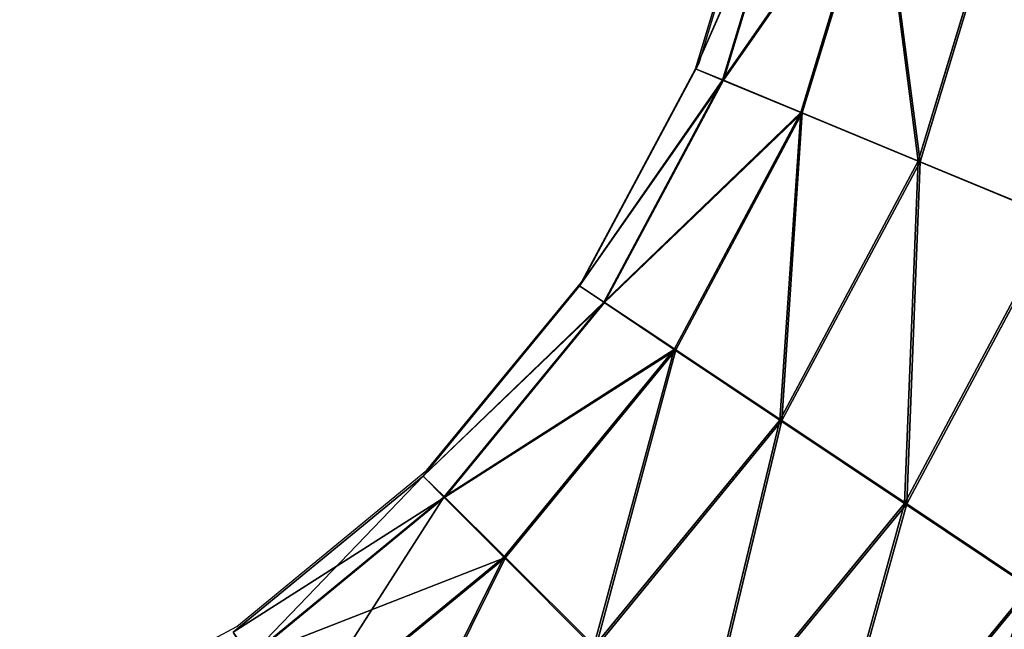
# Model space of a CAD drawing. Units: centimetres. Extents: x -265 to 265, y -179 to 179.
# Drawn here: x -34 to -30, y -25 to -22 of the extents above; entities that cross this region are included whole.
import ezdxf

# ---------------------------------------------------------------- set-up
doc = ezdxf.new("R2010")
doc.units = ezdxf.units.CM
doc.header["$LTSCALE"] = 2.54
doc.layers.get('0').update_dxf_attribs({"true_color": 0xff5454})
doc.layers.add('VP-EQ', color=7, linetype='Continuous', true_color=0x8a3492)

# ---------------------------------------------------------------- blocks, each defined once
blk = doc.blocks.new('Grupuj_60')
at = {"color": 0}
for p, q in [((27.1423, 6.7223, 1.6907), (27.4506, 7.7385, 1.6908)), ((27.1423, 6.7223, 1.6907), (27.4506, 7.7385, 1.6908)), ((27.2593, 6.6735, 1.0455), (27.575, 7.7142, 1.0455)), ((27.2593, 6.6735, 1.0455), (27.575, 7.7142, 1.0455)), ((27.2635, 6.6724, 2.3351), (27.5791, 7.7126, 2.3352)), ((27.2635, 6.6724, 2.3351), (27.5791, 7.7126, 2.3352)), ((27.5966, 6.5335, 0.4976), (27.9332, 7.6432, 0.4976)), ((27.5966, 6.5335, 0.4976), (27.9332, 7.6432, 0.4976)), ((27.9408, 7.6403, 2.8806), (27.6044, 6.5315, 2.8805)), ((27.9408, 7.6403, 2.8806), (27.6044, 6.5315, 2.8805)), ((28.1028, 6.3236, 0.1305), (28.4708, 7.5365, 0.1305)), ((28.1028, 6.3236, 0.1305), (28.4708, 7.5365, 0.1305)), ((28.1131, 6.321, 3.2439), (28.4807, 7.5327, 3.244)), ((28.1131, 6.321, 3.2439), (28.4807, 7.5327, 3.244)), ((26.6417, 5.7857, 1.6918), (27.1423, 6.7223, 1.6907)), ((26.6417, 5.7857, 1.6918), (27.1423, 6.7223, 1.6907)), ((27.1423, 6.7223, 1.6907), (27.2593, 6.6735, 1.0455)), ((27.2635, 6.6724, 2.3351), (27.1423, 6.7223, 1.6907)), ((27.1423, 6.7223, 1.6907), (27.2593, 6.6735, 1.0455)), ((27.2635, 6.6724, 2.3351), (27.1423, 6.7223, 1.6907)), ((26.7466, 5.7145, 1.0465), (27.2593, 6.6735, 1.0455)), ((26.7466, 5.7145, 1.0465), (27.2593, 6.6735, 1.0455)), ((26.7511, 5.7138, 2.3362), (27.2635, 6.6724, 2.3351)), ((26.7511, 5.7138, 2.3362), (27.2635, 6.6724, 2.3351)), ((27.2593, 6.6735, 1.0455), (27.5966, 6.5335, 0.4976)), ((27.2593, 6.6735, 1.0455), (27.5966, 6.5335, 0.4976)), ((27.6044, 6.5315, 2.8805), (27.2635, 6.6724, 2.3351)), ((27.6044, 6.5315, 2.8805), (27.2635, 6.6724, 2.3351)), ((27.0499, 5.5108, 0.4987), (27.5966, 6.5335, 0.4976)), ((27.0499, 5.5108, 0.4987), (27.5966, 6.5335, 0.4976)), ((27.6044, 6.5315, 2.8805), (27.0582, 5.5096, 2.8816)), ((27.6044, 6.5315, 2.8805), (27.0582, 5.5096, 2.8816)), ((27.5966, 6.5335, 0.4976), (28.1028, 6.3236, 0.1305)), ((27.5966, 6.5335, 0.4976), (28.1028, 6.3236, 0.1305)), ((28.1131, 6.321, 3.2439), (27.6044, 6.5315, 2.8805)), ((28.1131, 6.321, 3.2439), (27.6044, 6.5315, 2.8805)), ((27.5054, 5.2059, 0.1317), (28.1028, 6.3236, 0.1305)), ((27.5054, 5.2059, 0.1317), (28.1028, 6.3236, 0.1305)), ((27.5162, 5.2042, 3.2452), (28.1131, 6.321, 3.2439)), ((27.5162, 5.2042, 3.2452), (28.1131, 6.321, 3.2439)), ((28.1028, 6.3236, 0.1305), (28.701, 6.0758)), ((28.1028, 6.3236, 0.1305), (28.701, 6.0758)), ((28.7121, 6.0729, 3.37), (28.1131, 6.321, 3.2439)), ((28.7121, 6.0729, 3.37), (28.1131, 6.321, 3.2439)), ((28.0437, 4.8459, 0.0014), (28.701, 6.0758)), ((28.0437, 4.8459, 0.0014), (28.701, 6.0758)), ((28.0553, 4.8442, 3.3713), (28.7121, 6.0729, 3.37)), ((28.0553, 4.8442, 3.3713), (28.7121, 6.0729, 3.37)), ((25.968, 4.9648, 1.6939), (26.6417, 5.7857, 1.6918)), ((25.968, 4.9648, 1.6939), (26.6417, 5.7857, 1.6918)), ((26.6417, 5.7857, 1.6918), (26.7466, 5.7145, 1.0465)), ((26.7511, 5.7138, 2.3362), (26.6417, 5.7857, 1.6918)), ((26.7511, 5.7138, 2.3362), (26.6417, 5.7857, 1.6918)), ((26.6417, 5.7857, 1.6918), (26.7466, 5.7145, 1.0465)), ((26.0568, 4.8738, 1.0487), (26.7466, 5.7145, 1.0465)), ((26.0568, 4.8738, 1.0487), (26.7466, 5.7145, 1.0465)), ((26.0615, 4.8735, 2.3383), (26.7511, 5.7138, 2.3362)), ((26.0615, 4.8735, 2.3383), (26.7511, 5.7138, 2.3362)), ((26.7466, 5.7145, 1.0465), (27.0499, 5.5108, 0.4987)), ((26.7466, 5.7145, 1.0465), (27.0499, 5.5108, 0.4987)), ((27.0582, 5.5096, 2.8816), (26.7511, 5.7138, 2.3362)), ((27.0582, 5.5096, 2.8816), (26.7511, 5.7138, 2.3362)), ((26.3143, 4.6144, 0.501), (27.0499, 5.5108, 0.4987)), ((26.3143, 4.6144, 0.501), (27.0499, 5.5108, 0.4987)), ((27.0582, 5.5096, 2.8816), (26.3231, 4.6139, 2.8839)), ((27.0582, 5.5096, 2.8816), (26.3231, 4.6139, 2.8839)), ((27.0499, 5.5108, 0.4987), (27.5054, 5.2059, 0.1317)), ((27.0499, 5.5108, 0.4987), (27.5054, 5.2059, 0.1317)), ((27.5162, 5.2042, 3.2452), (27.0582, 5.5096, 2.8816)), ((27.5162, 5.2042, 3.2452), (27.0582, 5.5096, 2.8816)), ((26.7013, 4.2261, 0.1342), (27.5054, 5.2059, 0.1317)), ((26.7013, 4.2261, 0.1342), (27.5054, 5.2059, 0.1317)), ((26.7129, 4.2254, 3.2477), (27.5162, 5.2042, 3.2452)), ((26.7129, 4.2254, 3.2477), (27.5162, 5.2042, 3.2452)), ((27.5054, 5.2059, 0.1317), (28.0437, 4.8459, 0.0014)), ((27.5054, 5.2059, 0.1317), (28.0437, 4.8459, 0.0014)), ((28.0553, 4.8442, 3.3713), (27.5162, 5.2042, 3.2452)), ((28.0553, 4.8442, 3.3713), (27.5162, 5.2042, 3.2452)), ((25.1471, 4.2911, 1.6969), (25.968, 4.9648, 1.6939)), ((25.1471, 4.2911, 1.6969), (25.968, 4.9648, 1.6939)), ((26.0615, 4.8735, 2.3383), (25.968, 4.9648, 1.6939)), ((25.968, 4.9648, 1.6939), (26.0568, 4.8738, 1.0487)), ((26.0615, 4.8735, 2.3383), (25.968, 4.9648, 1.6939)), ((25.968, 4.9648, 1.6939), (26.0568, 4.8738, 1.0487)), ((25.2161, 4.1839, 1.0518), (26.0568, 4.8738, 1.0487)), ((25.2161, 4.1839, 1.0518), (26.0568, 4.8738, 1.0487)), ((25.2213, 4.1839, 2.3415), (26.0615, 4.8735, 2.3383)), ((25.2213, 4.1839, 2.3415), (26.0615, 4.8735, 2.3383)), ((26.0568, 4.8738, 1.0487), (26.3143, 4.6144, 0.501)), ((26.0568, 4.8738, 1.0487), (26.3143, 4.6144, 0.501)), ((26.3231, 4.6139, 2.8839), (26.0615, 4.8735, 2.3383)), ((26.3231, 4.6139, 2.8839), (26.0615, 4.8735, 2.3383)), ((27.159, 3.768, 0.0041), (28.0437, 4.8459, 0.0014)), ((27.159, 3.768, 0.0041), (28.0437, 4.8459, 0.0014)), ((28.0437, 4.8459, 0.0014), (28.5829, 4.4859, 0.1276)), ((28.0437, 4.8459, 0.0014), (28.5829, 4.4859, 0.1276)), ((27.1715, 3.7672, 3.3741), (28.0553, 4.8442, 3.3713)), ((27.1715, 3.7672, 3.3741), (28.0553, 4.8442, 3.3713)), ((28.5936, 4.4843, 3.241), (28.0553, 4.8442, 3.3713)), ((28.5936, 4.4843, 3.241), (28.0553, 4.8442, 3.3713)), ((25.4179, 3.8788, 0.5044), (26.3143, 4.6144, 0.501)), ((25.4179, 3.8788, 0.5044), (26.3143, 4.6144, 0.501)), ((26.3231, 4.6139, 2.8839), (25.4274, 3.8788, 2.8873)), ((26.3231, 4.6139, 2.8839), (25.4274, 3.8788, 2.8873)), ((26.3143, 4.6144, 0.501), (26.7013, 4.2261, 0.1342)), ((26.3143, 4.6144, 0.501), (26.7013, 4.2261, 0.1342)), ((26.7129, 4.2254, 3.2477), (26.3231, 4.6139, 2.8839)), ((26.7129, 4.2254, 3.2477), (26.3231, 4.6139, 2.8839)), ((27.6177, 3.3098, 0.1306), (28.5829, 4.4859, 0.1276)), ((27.6177, 3.3098, 0.1306), (28.5829, 4.4859, 0.1276)), ((27.6292, 3.309, 3.244), (28.5936, 4.4843, 3.241)), ((27.6292, 3.309, 3.244), (28.5936, 4.4843, 3.241))]:
    blk.add_line(p, q, dxfattribs=at)
mesh = blk.add_polyface(dxfattribs=at)
corners = [(27.1423, 6.7223, 1.6907), (27.575, 7.7142, 1.0455), (27.2593, 6.6735, 1.0455), (27.4506, 7.7385, 1.6908)]
mesh.append_faces([[corners[k] for k in face] for face in [(0, 1, 2), (1, 0, 3)]], dxfattribs={"vtx0": -1, "color": 0})
mesh = blk.add_polyface(dxfattribs=at)
corners = [(27.5791, 7.7126, 2.3352), (27.1423, 6.7223, 1.6907), (27.2635, 6.6724, 2.3351), (27.4506, 7.7385, 1.6908)]
mesh.append_faces([[corners[k] for k in face] for face in [(0, 1, 2), (1, 0, 3)]], dxfattribs={"vtx0": -1, "color": 0})
mesh = blk.add_polyface(dxfattribs=at)
corners = [(27.2593, 6.6735, 1.0455), (27.9332, 7.6432, 0.4976), (27.5966, 6.5335, 0.4976), (27.575, 7.7142, 1.0455)]
mesh.append_faces([[corners[k] for k in face] for face in [(0, 1, 2), (1, 0, 3)]], dxfattribs={"vtx0": -1, "color": 0})
mesh = blk.add_polyface(dxfattribs=at)
corners = [(27.9408, 7.6403, 2.8806), (27.2635, 6.6724, 2.3351), (27.6044, 6.5315, 2.8805), (27.5791, 7.7126, 2.3352)]
mesh.append_faces([[corners[k] for k in face] for face in [(0, 1, 2), (1, 0, 3)]], dxfattribs={"vtx0": -1, "color": 0})
mesh = blk.add_polyface(dxfattribs=at)
corners = [(27.9332, 7.6432, 0.4976), (28.1028, 6.3236, 0.1305), (27.5966, 6.5335, 0.4976), (28.4708, 7.5365, 0.1305)]
mesh.append_faces([[corners[k] for k in face] for face in [(0, 1, 2), (1, 0, 3)]], dxfattribs={"vtx0": -1, "color": 0})
mesh = blk.add_polyface(dxfattribs=at)
corners = [(28.1131, 6.321, 3.2439), (27.9408, 7.6403, 2.8806), (27.6044, 6.5315, 2.8805), (28.4807, 7.5327, 3.244)]
mesh.append_faces([[corners[k] for k in face] for face in [(0, 1, 2), (1, 0, 3)]], dxfattribs={"vtx0": -1, "color": 0})
mesh = blk.add_polyface(dxfattribs=at)
corners = [(28.4708, 7.5365, 0.1305), (28.701, 6.0758), (28.1028, 6.3236, 0.1305), (29.1058, 7.4103, 0.0001)]
mesh.append_faces([[corners[k] for k in face] for face in [(0, 1, 2), (1, 0, 3)]], dxfattribs={"vtx0": -1, "color": 0})
mesh = blk.add_polyface(dxfattribs=at)
corners = [(28.7121, 6.0729, 3.37), (28.4807, 7.5327, 3.244), (28.1131, 6.321, 3.2439), (29.1166, 7.4062, 3.3701)]
mesh.append_faces([[corners[k] for k in face] for face in [(0, 1, 2), (1, 0, 3)]], dxfattribs={"vtx0": -1, "color": 0})
mesh = blk.add_polyface(dxfattribs=at)
corners = [(26.6417, 5.7857, 1.6918), (27.2593, 6.6735, 1.0455), (26.7466, 5.7145, 1.0465), (27.1423, 6.7223, 1.6907)]
mesh.append_faces([[corners[k] for k in face] for face in [(0, 1, 2), (1, 0, 3)]], dxfattribs={"vtx0": -1, "color": 0})
mesh = blk.add_polyface(dxfattribs=at)
corners = [(27.2635, 6.6724, 2.3351), (26.6417, 5.7857, 1.6918), (26.7511, 5.7138, 2.3362), (27.1423, 6.7223, 1.6907)]
mesh.append_faces([[corners[k] for k in face] for face in [(0, 1, 2), (1, 0, 3)]], dxfattribs={"vtx0": -1, "color": 0})
mesh = blk.add_polyface(dxfattribs=at)
corners = [(26.7466, 5.7145, 1.0465), (27.5966, 6.5335, 0.4976), (27.0499, 5.5108, 0.4987), (27.2593, 6.6735, 1.0455)]
mesh.append_faces([[corners[k] for k in face] for face in [(0, 1, 2), (1, 0, 3)]], dxfattribs={"vtx0": -1, "color": 0})
mesh = blk.add_polyface(dxfattribs=at)
corners = [(27.6044, 6.5315, 2.8805), (26.7511, 5.7138, 2.3362), (27.0582, 5.5096, 2.8816), (27.2635, 6.6724, 2.3351)]
mesh.append_faces([[corners[k] for k in face] for face in [(0, 1, 2), (1, 0, 3)]], dxfattribs={"vtx0": -1, "color": 0})
mesh = blk.add_polyface(dxfattribs=at)
corners = [(27.5966, 6.5335, 0.4976), (27.5054, 5.2059, 0.1317), (27.0499, 5.5108, 0.4987), (28.1028, 6.3236, 0.1305)]
mesh.append_faces([[corners[k] for k in face] for face in [(0, 1, 2), (1, 0, 3)]], dxfattribs={"vtx0": -1, "color": 0})
mesh = blk.add_polyface(dxfattribs=at)
corners = [(27.5162, 5.2042, 3.2452), (27.6044, 6.5315, 2.8805), (27.0582, 5.5096, 2.8816), (28.1131, 6.321, 3.2439)]
mesh.append_faces([[corners[k] for k in face] for face in [(0, 1, 2), (1, 0, 3)]], dxfattribs={"vtx0": -1, "color": 0})
mesh = blk.add_polyface(dxfattribs=at)
corners = [(28.1028, 6.3236, 0.1305), (28.0437, 4.8459, 0.0014), (27.5054, 5.2059, 0.1317), (28.701, 6.0758)]
mesh.append_faces([[corners[k] for k in face] for face in [(0, 1, 2), (1, 0, 3)]], dxfattribs={"vtx0": -1, "color": 0})
mesh = blk.add_polyface(dxfattribs=at)
corners = [(28.0553, 4.8442, 3.3713), (28.1131, 6.321, 3.2439), (27.5162, 5.2042, 3.2452), (28.7121, 6.0729, 3.37)]
mesh.append_faces([[corners[k] for k in face] for face in [(0, 1, 2), (1, 0, 3)]], dxfattribs={"vtx0": -1, "color": 0})
mesh = blk.add_polyface(dxfattribs=at)
corners = [(28.701, 6.0758), (28.5829, 4.4859, 0.1276), (28.0437, 4.8459, 0.0014), (29.3001, 5.8277, 0.1261)]
mesh.append_faces([[corners[k] for k in face] for face in [(0, 1, 2), (1, 0, 3)]], dxfattribs={"vtx0": -1, "color": 0})
mesh = blk.add_polyface(dxfattribs=at)
corners = [(28.5936, 4.4843, 3.241), (28.7121, 6.0729, 3.37), (28.0553, 4.8442, 3.3713), (29.3103, 5.8251, 3.2395)]
mesh.append_faces([[corners[k] for k in face] for face in [(0, 1, 2), (1, 0, 3)]], dxfattribs={"vtx0": -1, "color": 0})
mesh = blk.add_polyface(dxfattribs=at)
corners = [(26.7511, 5.7138, 2.3362), (25.968, 4.9648, 1.6939), (26.0615, 4.8735, 2.3383), (26.6417, 5.7857, 1.6918)]
mesh.append_faces([[corners[k] for k in face] for face in [(0, 1, 2), (1, 0, 3)]], dxfattribs={"vtx0": -1, "color": 0})
mesh = blk.add_polyface(dxfattribs=at)
corners = [(25.968, 4.9648, 1.6939), (26.7466, 5.7145, 1.0465), (26.0568, 4.8738, 1.0487), (26.6417, 5.7857, 1.6918)]
mesh.append_faces([[corners[k] for k in face] for face in [(0, 1, 2), (1, 0, 3)]], dxfattribs={"vtx0": -1, "color": 0})
mesh = blk.add_polyface(dxfattribs=at)
corners = [(26.0568, 4.8738, 1.0487), (27.0499, 5.5108, 0.4987), (26.3143, 4.6144, 0.501), (26.7466, 5.7145, 1.0465)]
mesh.append_faces([[corners[k] for k in face] for face in [(0, 1, 2), (1, 0, 3)]], dxfattribs={"vtx0": -1, "color": 0})
mesh = blk.add_polyface(dxfattribs=at)
corners = [(27.0582, 5.5096, 2.8816), (26.0615, 4.8735, 2.3383), (26.3231, 4.6139, 2.8839), (26.7511, 5.7138, 2.3362)]
mesh.append_faces([[corners[k] for k in face] for face in [(0, 1, 2), (1, 0, 3)]], dxfattribs={"vtx0": -1, "color": 0})
mesh = blk.add_polyface(dxfattribs=at)
corners = [(27.0499, 5.5108, 0.4987), (26.7013, 4.2261, 0.1342), (26.3143, 4.6144, 0.501), (27.5054, 5.2059, 0.1317)]
mesh.append_faces([[corners[k] for k in face] for face in [(0, 1, 2), (1, 0, 3)]], dxfattribs={"vtx0": -1, "color": 0})
mesh = blk.add_polyface(dxfattribs=at)
corners = [(26.7129, 4.2254, 3.2477), (27.0582, 5.5096, 2.8816), (26.3231, 4.6139, 2.8839), (27.5162, 5.2042, 3.2452)]
mesh.append_faces([[corners[k] for k in face] for face in [(0, 1, 2), (1, 0, 3)]], dxfattribs={"vtx0": -1, "color": 0})
mesh = blk.add_polyface(dxfattribs=at)
corners = [(27.5054, 5.2059, 0.1317), (27.159, 3.768, 0.0041), (26.7013, 4.2261, 0.1342), (28.0437, 4.8459, 0.0014)]
mesh.append_faces([[corners[k] for k in face] for face in [(0, 1, 2), (1, 0, 3)]], dxfattribs={"vtx0": -1, "color": 0})
mesh = blk.add_polyface(dxfattribs=at)
corners = [(27.1715, 3.7672, 3.3741), (27.5162, 5.2042, 3.2452), (26.7129, 4.2254, 3.2477), (28.0553, 4.8442, 3.3713)]
mesh.append_faces([[corners[k] for k in face] for face in [(0, 1, 2), (1, 0, 3)]], dxfattribs={"vtx0": -1, "color": 0})
mesh = blk.add_polyface(dxfattribs=at)
corners = [(25.1471, 4.2911, 1.6969), (26.0615, 4.8735, 2.3383), (25.968, 4.9648, 1.6939), (25.2213, 4.1839, 2.3415)]
mesh.append_faces([[corners[k] for k in face] for face in [(0, 1, 2), (1, 0, 3)]], dxfattribs={"vtx0": -1, "color": 0})
mesh = blk.add_polyface(dxfattribs=at)
corners = [(25.2161, 4.1839, 1.0518), (25.968, 4.9648, 1.6939), (26.0568, 4.8738, 1.0487), (25.1471, 4.2911, 1.6969)]
mesh.append_faces([[corners[k] for k in face] for face in [(0, 1, 2), (1, 0, 3)]], dxfattribs={"vtx0": -1, "color": 0})
mesh = blk.add_polyface(dxfattribs=at)
corners = [(25.4179, 3.8788, 0.5044), (26.0568, 4.8738, 1.0487), (26.3143, 4.6144, 0.501), (25.2161, 4.1839, 1.0518)]
mesh.append_faces([[corners[k] for k in face] for face in [(0, 1, 2), (1, 0, 3)]], dxfattribs={"vtx0": -1, "color": 0})
mesh = blk.add_polyface(dxfattribs=at)
corners = [(25.2213, 4.1839, 2.3415), (26.3231, 4.6139, 2.8839), (26.0615, 4.8735, 2.3383), (25.4274, 3.8788, 2.8873)]
mesh.append_faces([[corners[k] for k in face] for face in [(0, 1, 2), (1, 0, 3)]], dxfattribs={"vtx0": -1, "color": 0})
mesh = blk.add_polyface(dxfattribs=at)
corners = [(28.0437, 4.8459, 0.0014), (27.6177, 3.3098, 0.1306), (27.159, 3.768, 0.0041), (28.5829, 4.4859, 0.1276)]
mesh.append_faces([[corners[k] for k in face] for face in [(0, 1, 2), (1, 0, 3)]], dxfattribs={"vtx0": -1, "color": 0})
mesh = blk.add_polyface(dxfattribs=at)
corners = [(27.6292, 3.309, 3.244), (28.0553, 4.8442, 3.3713), (27.1715, 3.7672, 3.3741), (28.5936, 4.4843, 3.241)]
mesh.append_faces([[corners[k] for k in face] for face in [(0, 1, 2), (1, 0, 3)]], dxfattribs={"vtx0": -1, "color": 0})
mesh = blk.add_polyface(dxfattribs=at)
corners = [(26.3143, 4.6144, 0.501), (25.7216, 3.422, 0.1379), (25.4179, 3.8788, 0.5044), (26.7013, 4.2261, 0.1342)]
mesh.append_faces([[corners[k] for k in face] for face in [(0, 1, 2), (1, 0, 3)]], dxfattribs={"vtx0": -1, "color": 0})
mesh = blk.add_polyface(dxfattribs=at)
corners = [(25.734, 3.422, 3.2513), (26.3231, 4.6139, 2.8839), (25.4274, 3.8788, 2.8873), (26.7129, 4.2254, 3.2477)]
mesh.append_faces([[corners[k] for k in face] for face in [(0, 1, 2), (1, 0, 3)]], dxfattribs={"vtx0": -1, "color": 0})
mesh = blk.add_polyface(dxfattribs=at)
corners = [(28.5829, 4.4859, 0.1276), (28.0074, 2.9213, 0.4943), (27.6177, 3.3098, 0.1306), (29.0408, 4.1805, 0.4911)]
mesh.append_faces([[corners[k] for k in face] for face in [(0, 1, 2), (1, 0, 3)]], dxfattribs={"vtx0": -1, "color": 0})
mesh = blk.add_polyface(dxfattribs=at)
corners = [(28.0162, 2.9207, 2.8772), (28.5936, 4.4843, 3.241), (27.6292, 3.309, 3.244), (29.0491, 4.1793, 2.874)]
mesh.append_faces([[corners[k] for k in face] for face in [(0, 1, 2), (1, 0, 3)]], dxfattribs={"vtx0": -1, "color": 0})
blk = doc.blocks.new('Komponent_552')
at = {"color": 0, "rotation": 180}
blk.add_blockref('Grupuj_60', (29.3566, 28.824, -1.4852), dxfattribs=at)
blk = doc.blocks.new('Grupuj_63')
at = {"color": 0, "extrusion": (-0.000622705, 0, 1), "rotation": 180}
blk.add_blockref('Komponent_552', (57.2066, 28.7787, 221.3868), dxfattribs=at)
blk = doc.blocks.new('Komponent_553')
at = {"color": 0}
blk.add_blockref('Grupuj_63', (17.8038, 0, 0.6), dxfattribs=at)
blk = doc.blocks.new('Grupuj_43')
at = {"color": 253, "true_color": 0xa8a8a8}
blk.add_blockref('Komponent_553', (12.2968, -22.4494, 15.1536), dxfattribs=at)
blk = doc.blocks.new('2315')
at = {"layer": 'VP-EQ', "color": 0}
for p, q in [((-49.9196, -382.0129), (-49.6113, -380.9966)), ((-50.4202, -382.9494), (-49.9196, -382.0129)), ((-51.0939, -383.7703), (-50.4202, -382.9494)), ((-51.9148, -384.4441), (-51.0939, -383.7703)), ((-52.8514, -384.9447), (-51.9148, -384.4441))]:
    blk.add_line(p, q, dxfattribs=at)
blk = doc.blocks.new('2315 2d')
at = {"layer": 'VP-EQ', "color": 0}
blk.add_blockref('2315', (0, 0), dxfattribs=at)

msp = doc.modelspace()

# ---------------------------------------------------------------- block references
at = {"color": 18, "true_color": 0x000000}
msp.add_blockref('Grupuj_43', (-116.1721, -6.5896), dxfattribs=at)
at = {"layer": 'VP-EQ', "color": 0}
msp.add_blockref('2315 2d', (18.718, 359.6755), dxfattribs=at)

doc.saveas('drawing.dxf')
